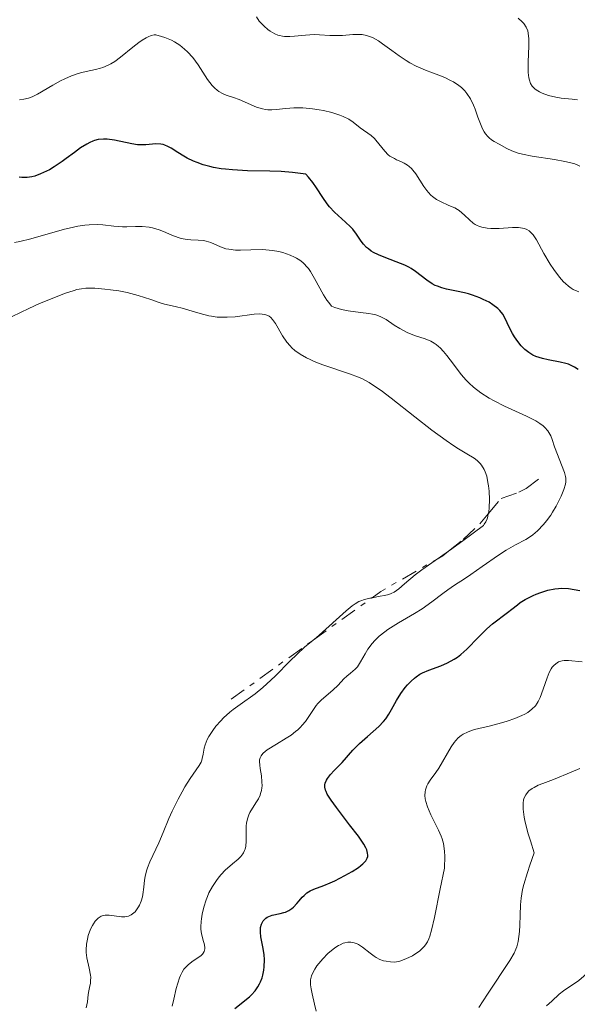
# Model space of a CAD drawing. Units: metres. Extents: x 625664 to 629147, y 4664783 to 4667158.
# Drawn here: x 627019 to 627074, y 4665454 to 4665550 of the extents above; entities that cross this region are included whole.
import ezdxf

# ---------------------------------------------------------------- set-up
doc = ezdxf.new("R2010")
doc.units = ezdxf.units.M
doc.header["$MEASUREMENT"] = 0
doc.linetypes.add('DGN Style 7', pattern=[3.4798438602180486, 1.565929737098122, -0.6959687720436097, 0.5219765790327072, -0.6959687720436097])
for name, color, linetype, lineweight in [('Curva de nivel directora', 30, 'Continuous', 30), ('Curva de nivel intermedia', 30, 'Continuous', 0), ('Escarpado', 30, 'DGN Style 7', 0)]:
    doc.layers.add(name, color=color, linetype=linetype, lineweight=lineweight)

msp = doc.modelspace()

# ---------------------------------------------------------------- linework, layer by layer
at = {"layer": 'Curva de nivel directora', "color": 30, "linetype": 'Continuous', "lineweight": 30, "elevation": 375, "flags": 128}
for points in [[(627052.8799999997, 4665528.430000001), (627052.4299999982, 4665529.100000001), (627052.0599999994, 4665529.580000003), (627051.8499999993, 4665529.82), (627051.36, 4665530.279999999), (627050.2899999992, 4665531.24), (627049.7899999984, 4665531.77), (627049.5599999982, 4665532.060000001), (627049.1299999991, 4665532.690000001), (627048.5199999989, 4665533.630000002), (627048.1500000001, 4665534.15), (627047.7199999987, 4665534.690000001), (627047.4699999985, 4665534.970000001), (627046.6900000006, 4665535.08), (627046.1600000008, 4665535.140000001), (627045.0599999989, 4665535.220000001), (627043.9399999991, 4665535.260000001), (627041.7599999997, 4665535.310000001), (627040.2699999989, 4665535.380000002), (627039.5999999982, 4665535.449999999), (627039.1800000003, 4665535.5), (627038.4099999992, 4665535.640000002), (627038.0599999982, 4665535.720000002), (627037.3999999989, 4665535.9), (627036.82, 4665536.100000001), (627036.469999999, 4665536.24), (627035.8299999997, 4665536.550000001), (627035.5100000001, 4665536.730000001), (627034.9299999991, 4665537.09), (627034.2599999984, 4665537.51), (627033.940000001, 4665537.680000001), (627033.6399999993, 4665537.810000001), (627033.4899999995, 4665537.86), (627033.2599999993, 4665537.9), (627032.7899999999, 4665537.930000001), (627031.7899999986, 4665537.850000001), (627031.2599999988, 4665537.830000003), (627030.9900000006, 4665537.850000001), (627030.4199999984, 4665537.930000001), (627028.7099999984, 4665538.29), (627027.9999999999, 4665538.390000001), (627027.6600000003, 4665538.400000001), (627027.1300000005, 4665538.350000001), (627026.7699999984, 4665538.260000001), (627026.5899999995, 4665538.189999999), (627026.2999999989, 4665538.07), (627026.0099999984, 4665537.920000001), (627025.4099999993, 4665537.539999999), (627024.7999999991, 4665537.100000001), (627023.99, 4665536.49), (627023.61, 4665536.2), (627022.8300000001, 4665535.680000002), (627022.3600000006, 4665535.400000002), (627022.0599999988, 4665535.25), (627021.48, 4665534.99), (627020.9099999999, 4665534.78), (627020.6199999994, 4665534.710000001), (627020.159999999, 4665534.650000001), (627019.6499999993, 4665534.650000001), (627019.3799999988, 4665534.680000001)], [(627074.1299999997, 4665515.870000001), (627073.7899999998, 4665516.100000001), (627073.400000001, 4665516.289999999), (627073.1799999997, 4665516.380000001), (627072.9299999992, 4665516.45), (627072.3899999984, 4665516.580000003), (627071.2199999995, 4665516.810000001), (627070.6600000006, 4665516.939999999), (627069.999999999, 4665517.140000001), (627069.7099999984, 4665517.270000001), (627069.3099999983, 4665517.510000002), (627068.9299999983, 4665517.800000002), (627068.7499999995, 4665517.980000001), (627068.5700000006, 4665518.170000001), (627068.230000001, 4665518.590000001), (627067.9000000001, 4665519.060000001), (627067.7100000002, 4665519.380000004), (627067.3700000005, 4665520.010000001), (627066.9900000005, 4665520.859999999), (627066.7699999991, 4665521.26), (627066.4699999996, 4665521.640000002), (627066.2799999996, 4665521.820000002), (627065.7999999991, 4665522.189999999), (627065.4100000003, 4665522.430000002), (627064.829999999, 4665522.720000002), (627064.5099999993, 4665522.86), (627063.7800000008, 4665523.140000002), (627063.3899999995, 4665523.250000002), (627063.0099999995, 4665523.350000001), (627062.2400000007, 4665523.52), (627061.2500000005, 4665523.730000002), (627060.7799999989, 4665523.850000001), (627060.3499999996, 4665524), (627060.1399999995, 4665524.09), (627059.849999999, 4665524.250000001), (627059.3099999981, 4665524.61), (627058.2099999984, 4665525.450000001), (627057.7799999992, 4665525.730000001), (627057.54, 4665525.86), (627057.149999999, 4665526.050000002), (627056.3099999984, 4665526.390000002), (627055.1399999994, 4665526.840000001), (627054.5899999996, 4665527.070000002), (627054.1000000001, 4665527.320000002), (627053.8799999988, 4665527.449999999), (627053.5899999982, 4665527.660000001), (627053.4199999984, 4665527.800000003), (627053.119999999, 4665528.11), (627052.8799999997, 4665528.430000001)], [(627043.1799999991, 4665456.33), (627043.2500000006, 4665456.570000002), (627043.3499999989, 4665457.060000001), (627043.4000000004, 4665457.4), (627043.4200000004, 4665458.08), (627043.3800000002, 4665458.600000001), (627043.2399999994, 4665459.360000002), (627043.0499999993, 4665460.330000001), (627043.0099999993, 4665460.78), (627043.0199999983, 4665461.060000002), (627043.0400000005, 4665461.240000002), (627043.1399999988, 4665461.570000002), (627043.2999999997, 4665461.890000002), (627043.4499999996, 4665462.07), (627043.5399999989, 4665462.15), (627043.6799999997, 4665462.250000001), (627043.8299999996, 4665462.330000003), (627044.1799999982, 4665462.45), (627044.9400000004, 4665462.610000002), (627045.3000000003, 4665462.7), (627045.479999999, 4665462.760000001), (627045.7899999997, 4665462.91), (627046.0800000003, 4665463.100000001), (627046.2599999991, 4665463.25), (627046.5899999999, 4665463.580000001), (627046.8099999991, 4665463.850000001), (627047.1199999996, 4665464.210000002), (627047.2899999997, 4665464.390000001), (627047.5600000002, 4665464.630000002), (627047.7199999987, 4665464.730000002), (627047.8799999997, 4665464.83), (627048.2599999995, 4665465), (627049.2400000008, 4665465.36), (627049.86, 4665465.61), (627050.3200000004, 4665465.82), (627051.2999999995, 4665466.320000002), (627051.9999999991, 4665466.720000002), (627052.6099999994, 4665467.11), (627052.8599999996, 4665467.300000001), (627053.0599999985, 4665467.470000001), (627053.3400000002, 4665467.77), (627053.49, 4665468.04), (627053.5300000003, 4665468.199999999), (627053.5399999992, 4665468.310000001), (627053.519999999, 4665468.51), (627053.4400000008, 4665468.840000001), (627053.3600000005, 4665469.029999998), (627053.1599999992, 4665469.390000001), (627052.6299999994, 4665470.17), (627051.7599999999, 4665471.300000002), (627050.4700000002, 4665472.980000001), (627049.9400000004, 4665473.720000003), (627049.5699999994, 4665474.310000002), (627049.4499999988, 4665474.560000001), (627049.3899999984, 4665474.699999999), (627049.3300000003, 4665474.970000002), (627049.3199999991, 4665475.210000001), (627049.3499999981, 4665475.36), (627049.489999999, 4665475.66), (627049.5999999985, 4665475.840000001), (627049.8899999991, 4665476.220000001), (627050.24, 4665476.61), (627050.7499999995, 4665477.140000002), (627051.0099999988, 4665477.41), (627052.0799999996, 4665478.600000001), (627052.73, 4665479.240000002), (627053.519999999, 4665479.949999999), (627054.6299999999, 4665480.930000001), (627055.0900000003, 4665481.42), (627055.2899999992, 4665481.660000001), (627055.6099999989, 4665482.12), (627055.8700000005, 4665482.570000002), (627056.1799999989, 4665483.17), (627056.3499999987, 4665483.470000002), (627056.7800000003, 4665484.150000001), (627057.2099999993, 4665484.730000001), (627057.4399999996, 4665485.000000001), (627057.769999998, 4665485.36), (627058.1100000001, 4665485.66), (627058.2699999987, 4665485.79), (627058.6299999986, 4665486.029999999), (627058.8999999991, 4665486.17), (627059.5099999993, 4665486.440000001), (627060.7000000007, 4665486.869999999), (627061.3499999989, 4665487.150000001), (627062.0099999983, 4665487.5), (627062.3300000001, 4665487.710000002), (627062.6499999998, 4665487.949999999), (627063.2499999988, 4665488.49), (627064.3799999999, 4665489.67), (627064.9199999984, 4665490.230000001), (627065.2000000001, 4665490.480000001), (627065.7399999987, 4665490.950000001), (627067.2199999985, 4665492.07), (627067.6399999986, 4665492.400000001), (627068.1900000006, 4665492.830000001), (627068.4700000001, 4665493.040000001), (627068.9399999996, 4665493.34), (627069.1999999988, 4665493.49), (627069.7300000007, 4665493.750000002), (627070.0199999991, 4665493.87)], [(627070.0199999991, 4665493.87), (627070.4699999985, 4665494.04), (627071.1700000003, 4665494.25), (627071.8699999999, 4665494.390000001), (627072.2099999995, 4665494.430000001), (627072.5400000004, 4665494.440000001), (627073.1799999997, 4665494.410000001), (627074.2999999995, 4665494.240000002)], [(627040.4999999991, 4665453.33), (627041.9400000008, 4665454.470000001), (627042.1399999997, 4665454.66), (627042.4900000006, 4665455.050000002), (627042.779999999, 4665455.449999999), (627042.9299999988, 4665455.730000001), (627043.0299999993, 4665455.930000001), (627043.1799999991, 4665456.33)]]:
    msp.add_lwpolyline(points, dxfattribs=at)
at = {"layer": 'Curva de nivel intermedia', "color": 30, "linetype": 'Continuous', "lineweight": 0, "flags": 128}
for points, elevation in [([(627061.9299999999, 4665544.000000001), (627061.6500000006, 4665544.15), (627061.0700000017, 4665544.42), (627060.4800000016, 4665544.66), (627059.7100000004, 4665544.939999999), (627059.3500000006, 4665545.08), (627058.9700000006, 4665545.239999999), (627058.270000001, 4665545.55), (627057.6600000008, 4665545.880000001), (627057.2899999998, 4665546.100000001), (627056.6000000013, 4665546.56), (627055.8800000015, 4665547.080000001), (627054.9900000021, 4665547.729999999), (627054.5800000007, 4665548.009999998), (627054.0599999999, 4665548.300000001), (627053.8000000007, 4665548.42), (627053.4000000005, 4665548.55), (627052.9800000003, 4665548.63), (627052.7700000004, 4665548.649999999), (627052.0599999994, 4665548.640000001), (627051.0600000003, 4665548.55), (627050.5599999997, 4665548.529999999), (627049.8100000008, 4665548.55), (627048.8000000005, 4665548.619999998), (627048.2700000008, 4665548.63), (627047.4300000004, 4665548.59), (627046.3600000021, 4665548.489999999), (627045.9000000015, 4665548.449999998), (627045.3899999997, 4665548.449999998), (627045.1799999995, 4665548.470000001), (627044.88, 4665548.529999999), (627044.7300000002, 4665548.58), (627044.4300000007, 4665548.720000002), (627043.9700000003, 4665548.980000001), (627043.7400000001, 4665549.140000001), (627043.3800000002, 4665549.439999999), (627043.0499999993, 4665549.779999998), (627042.9000000019, 4665549.96), (627042.6300000015, 4665550.38)], 365.0000000000001), ([(627074.0800000004, 4665542.26), (627073.5400000017, 4665542.3), (627072.4700000011, 4665542.42), (627071.9600000015, 4665542.51), (627071.2400000017, 4665542.680000001), (627070.6200000005, 4665542.900000001), (627070.35, 4665543.02), (627070.0400000014, 4665543.209999999), (627069.9100000019, 4665543.31), (627069.7400000019, 4665543.48), (627069.6400000014, 4665543.599999999), (627069.4800000006, 4665543.859999999), (627069.3700000008, 4665544.170000001), (627069.3100000005, 4665544.4), (627069.2500000002, 4665544.92), (627069.2400000013, 4665545.25), (627069.2500000002, 4665545.980000001), (627069.3200000017, 4665547.51), (627069.3200000017, 4665548.220000001), (627069.2600000014, 4665548.76), (627069.200000001, 4665549.01), (627069.0600000002, 4665549.369999999), (627068.820000001, 4665549.710000002), (627068.6700000013, 4665549.880000002), (627068.2800000003, 4665550.230000001)], 359.9999999999999), ([(627073.4700000002, 4665523.800000002), (627073.1900000009, 4665524), (627072.9000000004, 4665524.26), (627072.7100000002, 4665524.449999999), (627072.3200000013, 4665524.890000001), (627071.7600000004, 4665525.63), (627071.4000000004, 4665526.159999999), (627070.7700000001, 4665527.21), (627070.0500000004, 4665528.539999997), (627069.7199999995, 4665529.039999999), (627069.4700000016, 4665529.310000001), (627069.3399999996, 4665529.409999999), (627069.1200000006, 4665529.55), (627068.8700000002, 4665529.640000001), (627068.7000000003, 4665529.689999999), (627068.3099999991, 4665529.74), (627067.7000000012, 4665529.74), (627066.4100000015, 4665529.65), (627065.6000000001, 4665529.65), (627065.2300000014, 4665529.680000001), (627064.7199999995, 4665529.779999998), (627064.400000002, 4665529.880000001), (627064.2500000001, 4665529.939999999), (627064.04, 4665530.06), (627063.85, 4665530.189999999), (627063.4900000001, 4665530.5), (627063.0200000008, 4665530.970000001), (627062.7600000014, 4665531.2), (627062.4800000021, 4665531.42), (627062.3200000012, 4665531.529999998), (627062.0599999997, 4665531.67), (627061.4900000019, 4665531.92), (627060.6700000016, 4665532.289999999), (627060.2699999993, 4665532.500000001), (627059.8899999993, 4665532.769999999), (627059.7199999995, 4665532.92), (627059.4700000013, 4665533.17), (627059.3100000003, 4665533.359999999), (627059.030000001, 4665533.759999999), (627058.2400000019, 4665535), (627057.9600000003, 4665535.359999999), (627057.8200000017, 4665535.519999998), (627057.5900000016, 4665535.720000001), (627057.4400000017, 4665535.84), (627057.110000001, 4665536.039999999), (627056.7800000003, 4665536.2), (627056.350000001, 4665536.390000001), (627056.140000001, 4665536.49), (627055.7100000017, 4665536.73), (627055.5199999994, 4665536.869999998), (627055.1900000009, 4665537.21), (627054.6200000009, 4665537.949999998), (627054.3300000003, 4665538.300000001), (627054.1800000007, 4665538.46), (627053.85, 4665538.75), (627052.7900000003, 4665539.51), (627052.0999999996, 4665540.06), (627051.6700000005, 4665540.349999999), (627051.1200000006, 4665540.63), (627050.7899999998, 4665540.76), (627050.0000000009, 4665541.01), (627049.2000000007, 4665541.189999999), (627048.7800000004, 4665541.27), (627048.13, 4665541.37), (627047.1800000002, 4665541.449999998), (627046.7199999995, 4665541.470000001), (627046.2900000004, 4665541.460000002), (627045.5100000004, 4665541.399999999), (627044.5700000017, 4665541.300000001), (627044.1400000001, 4665541.279999998), (627043.7300000011, 4665541.279999998), (627043.53, 4665541.300000001), (627043.2300000006, 4665541.359999998), (627042.6400000004, 4665541.529999998), (627040.9400000017, 4665542.269999999), (627040.3800000006, 4665542.460000001), (627039.6500000019, 4665542.710000001), (627039.300000001, 4665542.87), (627038.9500000001, 4665543.070000002), (627038.7900000014, 4665543.189999999), (627038.540000001, 4665543.399999999), (627038.2999999997, 4665543.649999999), (627037.8500000003, 4665544.249999999), (627036.9100000015, 4665545.67), (627036.390000001, 4665546.380000001), (627035.87, 4665546.96), (627035.5900000005, 4665547.220000001), (627035.1200000012, 4665547.590000001), (627034.5900000016, 4665547.92), (627034.3000000009, 4665548.070000002), (627033.6700000007, 4665548.34), (627033.3200000019, 4665548.46), (627032.7600000009, 4665548.619999998), (627032.6200000001, 4665548.599999999), (627032.3200000006, 4665548.529999999), (627032.0299999999, 4665548.410000001), (627031.8300000011, 4665548.319999999), (627031.4199999997, 4665548.08), (627031.1200000002, 4665547.87), (627030.51, 4665547.409999999), (627029.3200000009, 4665546.430000001)], 370.0000000000001), ([(627029.3200000009, 4665546.430000001), (627028.7500000009, 4665546.01), (627028.3500000008, 4665545.76), (627028.0900000016, 4665545.63), (627027.5799999997, 4665545.409999999), (627027.3400000005, 4665545.330000001), (627026.8700000012, 4665545.199999998), (627025.9600000014, 4665545.009999999), (627025.5200000011, 4665544.91), (627025.1800000013, 4665544.820000002), (627024.5199999998, 4665544.59), (627023.8700000015, 4665544.309999999), (627023.4500000014, 4665544.109999998), (627022.6700000013, 4665543.690000001), (627021.1800000004, 4665542.800000001), (627020.7300000011, 4665542.579999999), (627020.5099999999, 4665542.480000001), (627020.2900000007, 4665542.409999999), (627019.8500000006, 4665542.310000001), (627019.4100000003, 4665542.26)], 370.0000000000001), ([(627074.3200000018, 4665535.76), (627074.0300000012, 4665535.889999999), (627073.8099999999, 4665535.970000001), (627073.3000000003, 4665536.119999999), (627072.850000001, 4665536.220000001), (627071.8200000006, 4665536.400000001), (627069.6300000001, 4665536.740000002), (627068.6800000002, 4665536.929999999), (627068.2800000003, 4665537.029999999), (627067.640000001, 4665537.239999999), (627067.1500000014, 4665537.470000001), (627066.4000000004, 4665537.9), (627065.9100000008, 4665538.17), (627065.6600000005, 4665538.33), (627065.4100000003, 4665538.529999999), (627065.2900000017, 4665538.649999999), (627065.0599999992, 4665538.929999999), (627064.9400000008, 4665539.099999999), (627064.7799999998, 4665539.4), (627064.6300000001, 4665539.74), (627064.3300000007, 4665540.55), (627064.04, 4665541.34), (627063.8800000013, 4665541.740000002), (627063.5900000007, 4665542.329999999), (627063.2400000021, 4665542.87), (627063.0400000009, 4665543.119999997), (627062.7100000001, 4665543.449999998), (627062.4599999997, 4665543.649999999), (627061.9299999999, 4665544.000000001)], 365.0000000000001), ([(627056.9600000011, 4665519.7), (627056.6700000007, 4665519.859999998), (627056.1299999997, 4665520.199999998), (627055.3400000007, 4665520.739999999), (627054.8800000002, 4665520.989999999), (627054.5200000004, 4665521.13), (627054.3200000015, 4665521.199999999), (627054.0000000017, 4665521.279999998), (627053.6399999997, 4665521.340000001), (627052.8200000017, 4665521.45), (627051.6000000013, 4665521.609999998), (627050.9599999997, 4665521.74), (627050.3099999992, 4665521.929999998), (627049.9900000019, 4665522.050000001), (627049.7100000002, 4665522.399999999), (627049.5300000014, 4665522.640000002), (627049.2000000007, 4665523.16), (627048.3300000011, 4665524.76), (627047.9199999999, 4665525.439999999), (627047.7200000009, 4665525.730000001), (627047.5800000001, 4665525.909999999), (627047.3000000007, 4665526.210000001), (627047.1599999999, 4665526.340000001), (627046.8700000015, 4665526.57), (627046.5600000009, 4665526.75), (627046.3600000021, 4665526.859999999), (627045.9200000016, 4665527.050000002), (627045.2100000008, 4665527.289999999), (627044.8200000019, 4665527.390000001), (627044.2100000017, 4665527.500000001), (627043.55, 4665527.57), (627043.2000000014, 4665527.59), (627042.0800000017, 4665527.57), (627041.0700000012, 4665527.539999999), (627040.5900000007, 4665527.55), (627039.9300000013, 4665527.619999999), (627039.6400000007, 4665527.680000001), (627039.1, 4665527.859999998), (627038.1600000011, 4665528.27), (627037.6900000017, 4665528.42), (627037.4500000003, 4665528.470000001), (627036.9299999995, 4665528.509999999), (627036.2000000008, 4665528.550000001), (627035.8299999997, 4665528.58), (627035.2400000019, 4665528.689999999), (627034.9500000014, 4665528.779999999), (627034.3400000011, 4665529.009999999), (627033.5200000008, 4665529.369999999), (627033.1000000006, 4665529.539999999), (627032.4500000002, 4665529.729999999), (627032.1200000016, 4665529.789999999), (627031.450000001, 4665529.850000001), (627030.7900000017, 4665529.859999998), (627029.9199999999, 4665529.83), (627029.5199999998, 4665529.82), (627028.6500000004, 4665529.880000001), (627027.5700000008, 4665529.999999999), (627027.020000001, 4665530.04), (627026.2499999999, 4665530.02), (627025.8300000018, 4665529.98), (627025.120000001, 4665529.87), (627024.3000000007, 4665529.689999999), (627023.8400000003, 4665529.579999999), (627020.5400000011, 4665528.640000001), (627019.4500000004, 4665528.380000001), (627018.9400000008, 4665528.289999999)], 380.0000000000001), ([(627065.4300000003, 4665503.939999999), (627065.3699999999, 4665504.469999999), (627065.3099999997, 4665504.8), (627065.1799999999, 4665505.41), (627065.0300000003, 4665505.83), (627064.9299999997, 4665506.079999999), (627064.6800000014, 4665506.49), (627064.5499999997, 4665506.66), (627064.2600000014, 4665506.949999998), (627063.9400000017, 4665507.179999998), (627063.2300000008, 4665507.599999999), (627062.4200000018, 4665508.079999999), (627061.9700000002, 4665508.380000001), (627061.2100000002, 4665508.899999999), (627059.82, 4665509.92), (627058.1400000014, 4665511.230000001), (627055.8300000002, 4665513.039999999), (627054.8300000011, 4665513.789999999), (627054.0100000007, 4665514.36), (627053.670000001, 4665514.579999999), (627053.0300000017, 4665514.930000001), (627052.6200000005, 4665515.109999998), (627051.7300000008, 4665515.439999999), (627049.1400000004, 4665516.309999999), (627048.2800000019, 4665516.650000001), (627047.8799999997, 4665516.820000002), (627047.530000001, 4665516.990000002), (627046.9000000006, 4665517.349999999), (627046.390000001, 4665517.730000001), (627046.1000000006, 4665517.99), (627045.9300000005, 4665518.16), (627045.6199999999, 4665518.529999998), (627045.1799999995, 4665519.159999999), (627044.5, 4665520.350000001), (627044.2100000017, 4665520.759999999), (627044.0500000007, 4665520.929999999), (627043.8600000008, 4665521.07), (627043.7600000004, 4665521.13), (627043.5400000011, 4665521.220000001), (627043.4100000015, 4665521.249999999), (627043.2000000014, 4665521.279999998), (627042.9600000001, 4665521.289999999), (627042.4200000013, 4665521.269999999), (627040.5500000005, 4665521.019999999), (627039.7500000002, 4665520.970000001), (627039.3600000013, 4665520.970000001), (627038.7900000014, 4665520.989999999), (627038.2300000003, 4665521.07), (627037.9599999998, 4665521.119999999), (627037.1200000017, 4665521.329999999), (627036.0199999998, 4665521.66), (627035.480000001, 4665521.820000002), (627034.6800000009, 4665522.009999999), (627033.6300000004, 4665522.25), (627033.1000000006, 4665522.399999999), (627032.2699999991, 4665522.689999999), (627031.0399999998, 4665523.109999998), (627030.3300000012, 4665523.300000001), (627029.9500000012, 4665523.390000001), (627029.1500000011, 4665523.539999997), (627028.3300000008, 4665523.66), (627027.7899999998, 4665523.720000001), (627026.7900000007, 4665523.800000002), (627026.2099999995, 4665523.810000001), (627025.9300000002, 4665523.800000002), (627025.4899999998, 4665523.759999999), (627025.0200000005, 4665523.67), (627024.7600000012, 4665523.600000001), (627023.8300000012, 4665523.300000001), (627023.2600000014, 4665523.079999999), (627021.3900000005, 4665522.3), (627020.3300000011, 4665521.820000002), (627018.7100000005, 4665521.05)], 385), ([(627074.2100000001, 4665523.470000001), (627074.0300000012, 4665523.529999998), (627073.6600000003, 4665523.689999999), (627073.4700000002, 4665523.800000002)], 370.0000000000001), ([(627043.1600000011, 4665474.92), (627043.1800000013, 4665475.119999999), (627043.1700000003, 4665475.51), (627043.1200000009, 4665476.09), (627043.0000000002, 4665476.810000001), (627042.9600000001, 4665477.119999999), (627042.9300000009, 4665477.48), (627042.940000002, 4665477.640000001), (627042.9800000001, 4665477.859999999), (627043.0800000007, 4665478.060000001), (627043.1499999999, 4665478.159999999), (627043.2800000019, 4665478.310000001), (627043.6799999997, 4665478.630000001), (627044.5800000007, 4665479.179999998), (627045.5400000017, 4665479.769999999), (627046.02, 4665480.079999999), (627046.4700000016, 4665480.42), (627046.6700000004, 4665480.600000001), (627046.9499999997, 4665480.859999999), (627047.1200000019, 4665481.050000002), (627047.4200000014, 4665481.42), (627047.6900000018, 4665481.789999999), (627048.1500000001, 4665482.490000002), (627048.480000001, 4665482.96), (627048.6500000008, 4665483.17), (627049.0100000006, 4665483.539999999), (627050.1200000015, 4665484.480000001), (627050.62, 4665484.960000001), (627051.2000000011, 4665485.58), (627051.4699999993, 4665485.84), (627051.8499999993, 4665486.149999999), (627052.3099999998, 4665486.519999999), (627052.530000001, 4665486.76), (627052.8300000007, 4665487.24), (627053.2700000008, 4665488.039999999), (627053.5300000003, 4665488.470000001), (627053.9600000017, 4665489.04), (627054.2099999996, 4665489.319999999), (627054.65, 4665489.750000001), (627055.1900000009, 4665490.189999999), (627055.4900000005, 4665490.41), (627056.5499999999, 4665491.069999999), (627058.1100000001, 4665491.98), (627058.85, 4665492.439999999), (627059.82, 4665493.11), (627060.8900000006, 4665493.930000001), (627061.36, 4665494.289999999), (627062.0300000005, 4665494.739999999), (627063.0200000008, 4665495.37), (627063.6300000009, 4665495.779999999), (627064.7400000019, 4665496.560000001), (627066.3500000011, 4665497.689999999), (627067.0900000011, 4665498.159999999), (627068.0099999997, 4665498.689999999), (627069.010000001, 4665499.21), (627069.4700000016, 4665499.5), (627069.7000000017, 4665499.67), (627070.150000001, 4665500.07), (627070.75, 4665500.699999998), (627071.0400000005, 4665501.05), (627071.4500000018, 4665501.609999998), (627071.6399999997, 4665501.900000001), (627071.9900000005, 4665502.489999999), (627072.29, 4665503.079999999), (627072.4700000011, 4665503.449999998), (627072.7400000015, 4665504.109999999), (627072.8900000014, 4665504.63), (627072.9299999992, 4665504.869999999), (627072.9200000004, 4665505.210000001), (627072.8900000014, 4665505.390000001), (627072.7900000007, 4665505.789999999), (627071.8400000008, 4665508.279999998), (627071.5999999995, 4665509), (627071.4600000008, 4665509.349999999), (627071.2700000008, 4665509.680000001), (627071.1600000013, 4665509.850000001), (627070.8700000007, 4665510.17), (627070.7000000009, 4665510.33), (627070.3800000012, 4665510.58), (627070.0000000012, 4665510.819999999), (627069.0800000003, 4665511.3), (627066.9400000012, 4665512.279999999), (627065.9000000019, 4665512.789999999), (627065.4400000015, 4665513.05), (627064.600000001, 4665513.58), (627063.8800000013, 4665514.140000001), (627063.4500000001, 4665514.529999999), (627063.1799999995, 4665514.8), (627062.680000001, 4665515.359999999), (627061.9200000011, 4665516.369999999), (627061.2800000019, 4665517.23), (627060.9600000001, 4665517.61), (627060.6400000004, 4665517.960000001), (627060.4700000006, 4665518.109999998), (627060.2200000001, 4665518.31), (627060.0500000002, 4665518.42), (627059.7000000015, 4665518.619999998), (627059.1699999995, 4665518.849999998), (627058.1200000013, 4665519.190000001), (627057.4000000015, 4665519.480000001), (627056.9600000011, 4665519.7)], 380.0000000000001), ([(627065.3349187007, 4665501.728117887), (627065.380000001, 4665501.939999999), (627065.4300000003, 4665502.319999999), (627065.4700000006, 4665503.119999999), (627065.4300000003, 4665503.939999999)], 385), ([(627061.4519760562, 4665498.082754497), (627061.7800000003, 4665498.309999999), (627062.8500000008, 4665499.09), (627064.8600000005, 4665500.600000001), (627064.9500000019, 4665500.71), (627065.0900000005, 4665500.96), (627065.2200000002, 4665501.250000001), (627065.2800000005, 4665501.470000001), (627065.3349187007, 4665501.728117887)], 384.9999999999999), ([(627060.3199866405, 4665497.298544959), (627061.4519760562, 4665498.082754497)], 385), ([(627053.9597140447, 4665493.525292166), (627054.7500000006, 4665493.66), (627055.1600000019, 4665493.73), (627055.610000001, 4665493.850000001), (627055.8100000002, 4665493.92), (627056.1100000017, 4665494.069999999), (627056.5800000012, 4665494.399999999), (627057.14, 4665494.88), (627058.1600000014, 4665495.75), (627058.8299999998, 4665496.26), (627060.1200000017, 4665497.16), (627060.3199866405, 4665497.298544959)], 384.9999999999999), ([(627048.1827807148, 4665489.367949286), (627048.2700000008, 4665489.439999999), (627048.7699999993, 4665489.859999998), (627051.4200000003, 4665492.24), (627052.0199999993, 4665492.730000001), (627052.2899999997, 4665492.92), (627052.6600000006, 4665493.139999999), (627052.8399999995, 4665493.220000001), (627053.2199999995, 4665493.359999998), (627053.8699999999, 4665493.51), (627053.9597140447, 4665493.525292166)], 385), ([(627026.3600000015, 4665455.789999999), (627026.3900000006, 4665456.02), (627026.4000000019, 4665456.390000001), (627026.3800000016, 4665456.59), (627026.2499999999, 4665457.26), (627026.0199999996, 4665458.269999998), (627025.9500000002, 4665458.8), (627025.9400000013, 4665459.07), (627025.9800000016, 4665459.600000001), (627026.070000001, 4665460.119999999), (627026.1600000004, 4665460.449999999), (627026.3900000006, 4665461.070000002), (627026.5800000007, 4665461.449999998), (627026.6800000012, 4665461.619999998), (627026.8399999999, 4665461.86), (627027.1200000015, 4665462.15), (627027.3200000004, 4665462.300000001), (627027.4299999999, 4665462.359999998), (627027.610000001, 4665462.42), (627027.800000001, 4665462.449999998), (627028.2000000011, 4665462.460000001), (627029.4200000016, 4665462.289999999), (627029.7300000022, 4665462.289999999), (627029.8799999997, 4665462.31), (627030.0899999999, 4665462.359999998), (627030.3700000015, 4665462.48), (627030.500000001, 4665462.570000002), (627030.7400000002, 4665462.789999997), (627030.89, 4665462.98), (627031.0800000001, 4665463.259999999), (627031.1600000005, 4665463.42), (627031.3300000003, 4665463.82), (627031.4600000001, 4665464.249999999), (627031.5000000002, 4665464.48), (627031.5899999996, 4665465.199999999), (627031.6700000003, 4665465.890000001), (627031.7200000016, 4665466.25), (627031.8500000011, 4665466.8), (627031.9500000017, 4665467.09), (627032.1900000009, 4665467.679999998), (627033.0800000007, 4665469.539999999), (627033.5000000007, 4665470.529999998), (627034.0599999995, 4665471.909999999), (627034.3800000013, 4665472.640000001), (627034.9500000014, 4665473.789999999), (627035.3600000005, 4665474.539999999), (627035.6300000009, 4665475.01), (627036.1500000017, 4665475.84), (627037.0200000011, 4665477.100000001), (627037.2000000001, 4665477.439999999), (627037.2699999993, 4665477.619999998), (627037.3200000006, 4665477.800000002), (627037.4000000011, 4665478.199999999), (627037.5100000006, 4665478.800000001), (627037.6000000001, 4665479.130000001), (627037.8100000002, 4665479.659999998), (627037.9599999998, 4665479.949999999), (627038.350000001, 4665480.539999999), (627038.6600000019, 4665480.949999998), (627039.1400000001, 4665481.480000001), (627039.4000000015, 4665481.749999999), (627040.0300000019, 4665482.31), (627040.3600000005, 4665482.569999999), (627041.04, 4665483.079999999), (627042.5000000017, 4665484.119999998), (627043.2700000008, 4665484.739999999), (627043.6600000019, 4665485.079999999), (627044.4500000009, 4665485.83), (627045.9300000005, 4665487.33), (627046.570000002, 4665487.96), (627047.35, 4665488.680000001), (627048.1827807148, 4665489.367949286)], 384.9999999999999), ([(627051.8800000006, 4665459.810000001), (627052.0599999994, 4665459.789999999), (627052.4300000004, 4665459.679999999), (627052.6300000016, 4665459.58), (627053.0200000005, 4665459.33), (627053.7800000005, 4665458.720000001), (627054.1600000005, 4665458.440000001), (627054.3500000006, 4665458.319999999), (627054.7200000016, 4665458.13), (627055.0900000003, 4665458), (627055.3200000006, 4665457.939999999), (627055.7600000009, 4665457.880000002), (627056.160000001, 4665457.869999998), (627056.3600000021, 4665457.890000001), (627056.6799999995, 4665457.96), (627057.2500000017, 4665458.17), (627057.8999999999, 4665458.489999999), (627058.2500000009, 4665458.699999999), (627058.5900000005, 4665458.939999999), (627058.7500000015, 4665459.079999999), (627059.0600000002, 4665459.390000001), (627059.2000000008, 4665459.56), (627059.3799999997, 4665459.84), (627059.5300000017, 4665460.15), (627059.620000001, 4665460.390000001), (627059.7900000009, 4665460.970000001), (627060.0600000013, 4665462.24), (627060.6200000001, 4665465.019999999), (627061.0500000016, 4665467.039999999), (627061.0700000017, 4665468.220000002), (627061.0500000016, 4665468.689999999), (627061.0200000004, 4665468.970000001), (627060.940000002, 4665469.470000001), (627060.8100000002, 4665469.92), (627060.7099999995, 4665470.199999999), (627060.4500000003, 4665470.77), (627059.7000000015, 4665472.279999998), (627059.3700000007, 4665473.069999999), (627059.2099999997, 4665473.59), (627059.1600000006, 4665473.829999999), (627059.1200000005, 4665474.180000001), (627059.1500000017, 4665474.509999999), (627059.1900000018, 4665474.720000002), (627059.3300000004, 4665475.109999998), (627059.4300000012, 4665475.3), (627059.6600000013, 4665475.67), (627060.2100000011, 4665476.429999999), (627060.4900000005, 4665476.84), (627061.6900000008, 4665478.939999999), (627061.9900000005, 4665479.359999999), (627062.1500000014, 4665479.560000001), (627062.4000000015, 4665479.819999999), (627062.680000001, 4665480.029999999), (627062.8799999999, 4665480.159999999), (627063.3000000002, 4665480.369999999), (627063.5199999993, 4665480.460000001), (627063.9900000008, 4665480.609999998), (627065.5399999998, 4665480.98), (627066.6399999994, 4665481.269999998), (627067.1800000004, 4665481.439999998), (627067.9500000017, 4665481.710000001), (627068.64, 4665481.999999999), (627068.9300000005, 4665482.140000001), (627069.200000001, 4665482.289999999), (627069.6200000013, 4665482.600000001), (627069.9499999998, 4665482.940000001), (627070.1300000009, 4665483.189999999), (627070.2300000014, 4665483.369999999), (627070.4200000014, 4665483.77), (627070.7000000009, 4665484.569999999), (627071.0899999997, 4665485.689999999), (627071.2999999998, 4665486.189999999), (627071.500000001, 4665486.560000001), (627071.6100000006, 4665486.720000001), (627071.7800000004, 4665486.92), (627072.070000001, 4665487.150000001), (627072.2300000018, 4665487.24), (627072.5800000007, 4665487.34), (627072.7700000006, 4665487.369999998), (627073.1799999997, 4665487.369999998), (627074.5400000009, 4665487.24)], 370.0000000000001), ([(627064.400000002, 4665453.42), (627065.2699999993, 4665454.73), (627067.4500000009, 4665458.02), (627067.870000001, 4665458.739999999), (627068.040000001, 4665459.12), (627068.1300000004, 4665459.359999998), (627068.250000001, 4665459.88), (627068.3899999997, 4665460.87), (627068.4400000012, 4665461.46), (627068.4700000001, 4665462.439999999), (627068.4800000013, 4665463.449999999), (627068.5500000005, 4665464.109999998), (627068.7000000003, 4665464.949999999), (627068.820000001, 4665465.439999999), (627069.1699999997, 4665466.63), (627069.3999999999, 4665467.339999998), (627069.8400000003, 4665468.55), (627069.4700000016, 4665469.720000001), (627069.2600000014, 4665470.409999999), (627068.9599999996, 4665471.560000001), (627068.8600000013, 4665472.039999999), (627068.7500000017, 4665472.819999999), (627068.7400000006, 4665473.039999999), (627068.7400000006, 4665473.430000001), (627068.7899999998, 4665473.74), (627068.8500000001, 4665473.930000001), (627069.010000001, 4665474.24), (627069.1800000009, 4665474.470000001), (627069.3200000017, 4665474.609999999), (627069.6400000014, 4665474.849999999), (627069.8200000002, 4665474.96), (627070.2300000014, 4665475.159999999), (627070.6900000018, 4665475.350000001), (627071.7200000001, 4665475.74), (627073.4700000002, 4665476.449999999), (627074.3100000008, 4665476.82)], 365.0000000000001), ([(627034.3800000013, 4665453.55), (627034.54, 4665454.24), (627034.7700000004, 4665455.279999999), (627034.92, 4665455.81), (627035.0800000011, 4665456.319999999), (627035.1799999994, 4665456.550000002), (627035.3400000003, 4665456.88), (627035.5300000003, 4665457.170000001), (627035.6700000011, 4665457.340000001), (627035.9700000006, 4665457.630000001), (627036.4199999998, 4665457.990000002), (627036.980000001, 4665458.349999999), (627037.2000000001, 4665458.519999999), (627037.3300000018, 4665458.639999999), (627037.4000000011, 4665458.720000001), (627037.5000000016, 4665458.890000001), (627037.570000001, 4665459.150000001), (627037.5799999998, 4665459.320000002), (627037.5100000006, 4665459.679999999), (627037.4200000013, 4665459.96), (627037.3000000005, 4665460.390000001), (627037.2400000002, 4665460.640000001), (627037.190000001, 4665461.070000002), (627037.1799999998, 4665461.319999999), (627037.2100000011, 4665461.829999999), (627037.2400000002, 4665462.109999998), (627037.3099999995, 4665462.550000001), (627037.4700000006, 4665463.239999999), (627037.6900000017, 4665463.95), (627037.8300000003, 4665464.29), (627037.9800000022, 4665464.63), (627038.3100000008, 4665465.26), (627038.7000000019, 4665465.850000001), (627038.9800000014, 4665466.220000001), (627039.1700000013, 4665466.439999999), (627039.5800000004, 4665466.86), (627040.28, 4665467.470000001), (627040.85, 4665467.949999998), (627041.0900000014, 4665468.190000001), (627041.2900000003, 4665468.439999999), (627041.3700000008, 4665468.57), (627041.4700000014, 4665468.779999998), (627041.5200000005, 4665468.92), (627041.5899999999, 4665469.220000001), (627041.6300000001, 4665469.689999999), (627041.61, 4665470.62), (627041.620000001, 4665471.199999998), (627041.6500000001, 4665471.470000002), (627041.7400000019, 4665471.88), (627041.8899999993, 4665472.279999998), (627041.99, 4665472.49), (627042.2500000015, 4665472.92), (627042.6300000015, 4665473.53), (627042.8200000015, 4665473.850000001), (627042.9800000001, 4665474.189999999), (627043.0400000005, 4665474.369999998), (627043.1200000009, 4665474.640000001), (627043.1600000011, 4665474.92)], 380.0000000000001), ([(627071.0300000017, 4665453.569999999), (627071.5600000013, 4665454.029999998), (627072.29, 4665454.71), (627072.7200000014, 4665455.039999999), (627074.2100000001, 4665456.070000002), (627074.6900000006, 4665456.470000001), (627074.9100000019, 4665456.699999999), (627075.1199999999, 4665456.939999999), (627075.4900000008, 4665457.460000001), (627076.2100000005, 4665458.61), (627076.6200000017, 4665459.180000001), (627076.85, 4665459.459999999), (627077.3400000016, 4665460.009999999), (627078.0099999999, 4665460.77), (627078.3200000006, 4665461.179999998)], 359.9999999999999), ([(627048.4699999997, 4665453.069999999), (627048.32, 4665453.749999999), (627048.0800000008, 4665454.77), (627047.9800000002, 4665455.26), (627047.930000001, 4665455.65), (627047.9199999999, 4665455.839999998), (627047.9400000023, 4665456.109999998), (627048.0200000005, 4665456.509999999), (627048.2100000004, 4665456.939999999), (627048.3400000001, 4665457.170000001), (627048.5600000013, 4665457.499999999), (627048.7400000002, 4665457.73), (627049.1300000013, 4665458.189999999), (627049.6299999999, 4665458.689999999), (627050.1500000006, 4665459.130000001), (627050.4099999999, 4665459.320000002), (627050.6600000003, 4665459.48), (627050.8200000012, 4665459.56), (627051.1299999995, 4665459.699999998), (627051.2900000005, 4665459.75), (627051.5900000001, 4665459.800000002), (627051.8800000006, 4665459.810000001)], 370.0000000000001), ([(627025.9600000014, 4665453.369999998), (627026.070000001, 4665453.980000001), (627026.1500000014, 4665454.699999998), (627026.2000000007, 4665455.039999999), (627026.2699999999, 4665455.36), (627026.3600000015, 4665455.789999999)], 385)]:
    msp.add_lwpolyline(points, dxfattribs=dict(at, elevation=elevation))
at = {"layer": 'Escarpado', "color": 30, "linetype": 'DGN Style 7', "lineweight": 0, "extrusion": (0.002506944483799351, 0.05279233190965219, 0.9986023657697275), "elevation": 248261.9234666787, "flags": 128}
msp.add_lwpolyline([(-405053.8477214178, -4683414.057710678), (-405054.3918567051, -4683414.405853833), (-405054.9412388991, -4683414.895903165)], dxfattribs=at)
at = {"layer": 'Escarpado', "color": 30, "linetype": 'DGN Style 7', "lineweight": 0, "extrusion": (0.1796750473178177, -0.2586181429977064, 0.9491225070999832), "elevation": -1093546.915814079, "flags": 128}
msp.add_lwpolyline([(3176938.140734329, 3297157.2371455), (3176939.175846357, 3297157.255246078), (3176945.517009552, 3297156.678568024)], dxfattribs=at)
at = {"layer": 'Escarpado', "color": 30, "linetype": 'DGN Style 7', "lineweight": 0, "extrusion": (-0.004493162222297063, -0.003233483043890407, 0.9999846779229415), "elevation": -17515.10101587173, "flags": 128}
msp.add_lwpolyline([(627043.5969716742, 4665457.122870473), (627049.3740237209, 4665461.280235085)], dxfattribs=at)
at = {"layer": 'Escarpado', "color": 30, "linetype": 'DGN Style 7', "lineweight": 0, "extrusion": (-0.004496963241667678, -0.003236218432125078, 0.9999846519881507), "elevation": -17530.24637295254, "flags": 128}
msp.add_lwpolyline([(627035.5447866912, 4665451.279249152), (627043.5877329645, 4665457.067228748)], dxfattribs=at)
at = {"layer": 'Escarpado', "color": 30, "linetype": 'DGN Style 7', "lineweight": 0}
for points in [[(627065.3349187007, 4665501.728117887, 386.5962), (627066.6100000005, 4665503.24, 385.229999999996), (627068.3200000003, 4665503.84, 383.4100000000036), (627069.0500000013, 4665504.199999999, 382.8899999999995), (627070.2600000005, 4665505.130000001, 382.3000000000029)], [(627061.4519760562, 4665498.082754497, 387.9340999999986), (627062.870000001, 4665499.230000001, 387.8699999999953), (627064.5099999993, 4665500.75, 387.4799999999959), (627065.3349187007, 4665501.728117887, 386.5962)]]:
    msp.add_polyline3d(points, dxfattribs=at)

doc.saveas('drawing.dxf')
